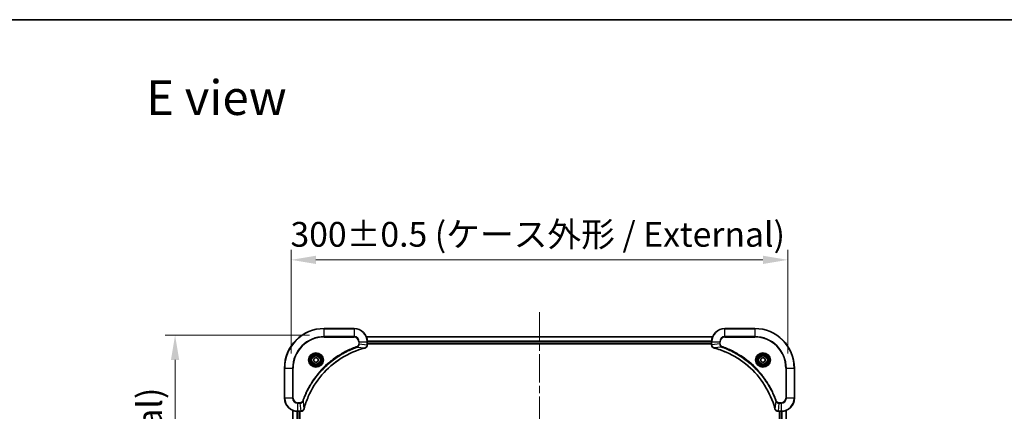
# Model space of a CAD drawing. Units: millimetres. Extents: x 0 to 8662, y 0 to 1686.
# Drawn here: x 1778 to 2372, y 1450 to 1686 of the extents above; entities that cross this region are included whole.
import ezdxf

# ---------------------------------------------------------------- set-up
doc = ezdxf.new("R2010")
doc.units = ezdxf.units.MM
doc.header["$LTSCALE"] = 3
doc.linetypes.add('CHAIN', pattern=[0.3543, 0.2362, -0.0295, 0.0591, -0.0295])
doc.layers.get('Defpoints').update_dxf_attribs({"lineweight": 25})
for name, color, linetype, lineweight in [('Border (ISO)', 7, 'Continuous', 35), ('Centerline (ISO)', 131, 'Continuous', 18), ('Dimension (ISO)', 7, 'Continuous', 18), ('Dimension (ISO) @ 1', 7, 'Continuous', 18), ('Symbol (ISO)', 7, 'Continuous', 18), ('Visible (ISO)', 7, 'Continuous', 35), ('Visible Narrow (ISO)', 7, 'Continuous', 25)]:
    doc.layers.add(name, color=color, linetype=linetype, lineweight=lineweight)
doc.styles.add('Note Text (TK)', font='MS PGothic.ttf')
doc.dimstyles.new('Default - Method 1b (TK)', dxfattribs={"dimscale": 3, "dimtxt": 2.5, "dimasz": 2.5, "dimexe": 1, "dimexo": 1.5, "dimgap": 1, "dimtad": 1, "dimrnd": 1e-08, "dimdsep": 46, "dimtxsty": 'Note Text (TK)', "dimcen": 0.09, "dimdle": 5, "dimclrd": 100, "dimclre": 100, "dimclrt": 7, "dimadec": 1, "dimazin": 1, "dimtfac": 1, "dimtmove": 0, "dimatfit": 3, "dimfxl": 1, "dimtolj": 1, "dimlwd": -1, "dimlwe": -1, "dimarcsym": 0})

# ---------------------------------------------------------------- blocks, each defined once
blk = doc.blocks.new('図面枠 tk図枠')
at = {"layer": 'Border (ISO)'}
blk.add_line((14.5, 289), (405.5, 289), dxfattribs=at)
blk = doc.blocks.new('*D85')
at = {"layer": 'Defpoints', "color": 0}
for p in [(2241.67, 1540.96), (1941.67, 1475.51), (2241.67, 1475.51)]:
    blk.add_point(p, dxfattribs=at)
at = {"layer": 'Dimension (ISO)', "color": 100}
for p, q in [((1941.67, 1484.51), (1941.67, 1546.96)), ((2241.67, 1484.51), (2241.67, 1546.96)), ((1956.67, 1540.96), (2226.67, 1540.96))]:
    blk.add_line(p, q, dxfattribs=at)
for points in [[(1956.67, 1543.46), (1956.67, 1538.46), (1941.67, 1540.96)], [(2226.67, 1543.46), (2226.67, 1538.46), (2241.67, 1540.96)]]:
    blk.add_solid(points, dxfattribs=at)
at = {"layer": 'Dimension (ISO)', "color": 7, "insert": (1941.25, 1556.38), "char_height": 15, "attachment_point": 4, "style": 'Note Text (TK)'}
blk.add_mtext('\\A1;\\fＭＳ Ｐゴシック|b0|i0;{\\H14.9400;300±0.5 (ケース外形 / External)}', dxfattribs=at)
blk = doc.blocks.new('*D86')
at = {"layer": 'Defpoints', "color": 0}
for p in [(1961.67, 1495.51), (1871.58, 1135.51), (1961.67, 1135.51)]:
    blk.add_point(p, dxfattribs=at)
at = {"layer": 'Dimension (ISO)', "color": 100}
for p, q in [((1952.67, 1495.51), (1865.58, 1495.51)), ((1871.58, 1480.51), (1871.58, 1150.51)), ((1952.67, 1135.51), (1865.58, 1135.51))]:
    blk.add_line(p, q, dxfattribs=at)
for points in [[(1869.08, 1480.51), (1874.08, 1480.51), (1871.58, 1495.51)], [(1869.08, 1150.51), (1874.08, 1150.51), (1871.58, 1135.51)]]:
    blk.add_solid(points, dxfattribs=at)
at = {"layer": 'Dimension (ISO)', "color": 7, "insert": (1856.16, 1165.09), "char_height": 15, "attachment_point": 4, "rotation": 90, "style": 'Note Text (TK)'}
blk.add_mtext('\\A1;\\fＭＳ Ｐゴシック|b0|i0;{\\H14.9400;360±0.5 (ケース外形 / External)}', dxfattribs=at)

msp = doc.modelspace()

# ---------------------------------------------------------------- linework, layer by layer
at = {"layer": 'Centerline (ISO)', "linetype": 'CHAIN', "ltscale": 23.990969}
msp.add_line((2091.67, 1509.4394), (2091.67, 1121.5785), dxfattribs=at)
at = {"layer": 'Visible (ISO)'}
for p, q in [((1979.67, 1499.509), (1961.67, 1499.509)), ((2221.67, 1499.509), (2203.67, 1499.509)), ((1987.0862, 1494.509), (2196.2538, 1494.509)), ((1987.67, 1489.678), (1987.67, 1491.509)), ((1987.67, 1490.509), (2195.67, 1490.509)), ((1987.67, 1490.209), (2195.67, 1490.209)), ((1987.67, 1489.678), (1987.67, 1489.6626)), ((2195.67, 1491.509), (2195.67, 1489.678)), ((2195.67, 1489.6626), (2195.67, 1489.678)), ((1955.42, 1481.2307), (1956.67, 1481.9524)), ((1955.42, 1479.7873), (1955.42, 1481.2307)), ((1956.67, 1481.9524), (1957.92, 1481.2307)), ((1957.92, 1481.2307), (1957.92, 1479.7873)), ((2225.42, 1481.2307), (2226.67, 1481.9524)), ((2225.42, 1479.7873), (2225.42, 1481.2307)), ((2226.67, 1481.9524), (2227.92, 1481.2307)), ((2227.92, 1481.2307), (2227.92, 1479.7873)), ((1937.67, 1475.509), (1937.67, 1457.509)), ((1956.67, 1479.0656), (1955.42, 1479.7873)), ((1957.92, 1479.7873), (1956.67, 1479.0656)), ((2226.67, 1479.0656), (2225.42, 1479.7873)), ((2227.92, 1479.7873), (2226.67, 1479.0656)), ((2245.67, 1457.509), (2245.67, 1475.509)), ((1942.67, 1450.0928), (1942.67, 1180.9252)), ((1945.67, 1449.509), (1947.501, 1449.509)), ((1946.67, 1449.509), (1946.67, 1181.509)), ((1946.97, 1181.509), (1946.97, 1449.509)), ((1947.5164, 1449.509), (1947.501, 1449.509)), ((2235.839, 1449.509), (2235.8236, 1449.509)), ((2235.839, 1449.509), (2237.67, 1449.509)), ((2236.67, 1181.509), (2236.67, 1449.509)), ((2240.67, 1180.9252), (2240.67, 1450.0928))]:
    msp.add_line(p, q, dxfattribs=at)
for centre, radius in [((1956.67, 1480.509), 3.25), ((1956.67, 1480.509), 2.75), ((2226.67, 1480.509), 3.25), ((2226.67, 1480.509), 2.75)]:
    msp.add_circle(centre, radius, dxfattribs=at)
for centre, radius, start, end in [((1961.67, 1475.509), 24, 90, 180), ((1979.67, 1491.509), 8, 0, 90), ((2203.67, 1491.509), 8, 90, 180), ((2221.67, 1475.509), 24, 0, 90), ((1945.67, 1457.509), 8, 180, 270), ((2237.67, 1457.509), 8, 270, 0)]:
    msp.add_arc(centre, radius, start, end, dxfattribs=at)
for points, knots in [([(1949.4675, 1451.0627), (1950.1409, 1453.557), (1951.0005, 1456.0011), (1952.0369, 1458.3677), (1954.1096, 1463.1009), (1956.8931, 1467.523), (1960.2647, 1471.4386), (1963.6363, 1475.3543), (1967.5959, 1478.7637), (1971.9688, 1481.5163), (1976.3416, 1484.2688), (1981.1277, 1486.3647), (1986.1163, 1487.7115)], [0, 0, 0, 0, 0.78253283, 0.78253283, 0.78253283, 2.34759848, 2.34759848, 2.34759848, 3.91266414, 3.91266414, 3.91266414, 5.47772979, 5.47772979, 5.47772979, 5.47772979]), ([(1986.1885, 1487.731), (1986.4274, 1487.7951), (1986.6551, 1487.9043), (1986.8556, 1488.0519), (1987.0561, 1488.1995), (1987.2292, 1488.3854), (1987.3622, 1488.5966), (1987.5618, 1488.9134), (1987.67, 1489.2878), (1987.67, 1489.6626)], [-0.196787795, -0.196787795, -0.196787795, -0.196787795, -0.140562711, -0.140562711, -0.140562711, -0.084337626, -0.084337626, -0.084337626, 0, 0, 0, 0]), ([(2195.67, 1489.6626), (2195.67, 1489.1628), (2195.8664, 1488.6652), (2196.2055, 1488.3005), (2196.4599, 1488.027), (2196.7932, 1487.8272), (2197.1515, 1487.731)], [-0.196787795, -0.196787795, -0.196787795, -0.196787795, -0.084337626, -0.084337626, -0.084337626, 0, 0, 0, 0]), ([(2197.2238, 1487.7115), (2199.7181, 1487.0381), (2202.1621, 1486.1785), (2204.5287, 1485.1421), (2209.2619, 1483.0694), (2213.684, 1480.2858), (2217.5997, 1476.9143), (2221.5154, 1473.5427), (2224.9247, 1469.5831), (2227.6773, 1465.2102), (2230.4299, 1460.8373), (2232.5257, 1456.0513), (2233.8726, 1451.0627)], [0, 0, 0, 0, 0.78253283, 0.78253283, 0.78253283, 2.34759848, 2.34759848, 2.34759848, 3.91266414, 3.91266414, 3.91266414, 5.47772979, 5.47772979, 5.47772979, 5.47772979]), ([(1947.5164, 1449.509), (1948.0161, 1449.509), (1948.5138, 1449.7053), (1948.8785, 1450.0445), (1949.1519, 1450.2988), (1949.3518, 1450.6322), (1949.448, 1450.9905)], [-0.196787795, -0.196787795, -0.196787795, -0.196787795, -0.084337626, -0.084337626, -0.084337626, 0, 0, 0, 0]), ([(2233.892, 1450.9905), (2233.9561, 1450.7516), (2234.0654, 1450.5238), (2234.2129, 1450.3234), (2234.3605, 1450.1229), (2234.5464, 1449.9498), (2234.7576, 1449.8167), (2235.0744, 1449.6172), (2235.4488, 1449.509), (2235.8236, 1449.509)], [-0.196787795, -0.196787795, -0.196787795, -0.196787795, -0.140562711, -0.140562711, -0.140562711, -0.084337626, -0.084337626, -0.084337626, 0, 0, 0, 0])]:
    msp.add_open_spline(points, degree=3, knots=knots, dxfattribs=at)
for points in [[(1986.1163, 1487.7115), (1986.1404, 1487.7181), (1986.1646, 1487.7246), (1986.1885, 1487.731)], [(2197.1515, 1487.731), (2197.1754, 1487.7246), (2197.1996, 1487.7181), (2197.2238, 1487.7115)], [(1949.448, 1450.9905), (1949.4544, 1451.0144), (1949.4609, 1451.0386), (1949.4675, 1451.0627)], [(2233.8726, 1451.0627), (2233.8791, 1451.0386), (2233.8856, 1451.0144), (2233.892, 1450.9905)]]:
    msp.add_open_spline(points, degree=3, dxfattribs=at)
at = {"layer": 'Visible Narrow (ISO)'}
for p, q in [((1961.67, 1499.3625), (1961.67, 1499.509)), ((1961.67, 1499.3625), (1979.67, 1499.3625)), ((1961.67, 1494.6554), (1961.67, 1499.3625)), ((1979.67, 1499.3625), (1979.67, 1499.509)), ((1979.67, 1499.3625), (1979.67, 1494.6554)), ((2203.67, 1499.3625), (2203.67, 1499.509)), ((2203.67, 1499.3625), (2221.67, 1499.3625)), ((2203.67, 1494.6554), (2203.67, 1499.3625)), ((2221.67, 1499.3625), (2221.67, 1499.509)), ((2221.67, 1499.3625), (2221.67, 1494.6554)), ((1979.67, 1494.6554), (1961.67, 1494.6554)), ((1961.67, 1494.6554), (1961.67, 1494.3019)), ((1961.67, 1494.3019), (1979.67, 1494.3019)), ((1979.67, 1494.6554), (1979.67, 1494.3019)), ((1987.114, 1494.4394), (2196.2261, 1494.4394)), ((2203.67, 1494.6554), (2203.67, 1494.3019)), ((2221.67, 1494.6554), (2203.67, 1494.6554)), ((2203.67, 1494.3019), (2221.67, 1494.3019)), ((2221.67, 1494.3019), (2221.67, 1494.6554)), ((1981.6407, 1488.2712), (1981.4873, 1488.7038)), ((1981.6407, 1488.2712), (1986.1084, 1487.7405)), ((1982.4629, 1491.509), (1982.4629, 1490.1719)), ((1982.8165, 1491.509), (1982.4629, 1491.509)), ((1982.8165, 1490.1719), (1982.4629, 1490.1719)), ((1982.8165, 1491.509), (1987.5236, 1491.509)), ((1982.8165, 1490.1719), (1982.8165, 1491.509)), ((1982.8165, 1490.1719), (1987.5236, 1489.678)), ((1987.5236, 1491.509), (1987.5236, 1489.678)), ((1987.5236, 1491.509), (1987.67, 1491.509)), ((1987.67, 1489.678), (1987.5236, 1489.678)), ((1987.6482, 1492.0989), (2195.6918, 1492.0989)), ((1987.6619, 1491.8685), (2195.6781, 1491.8685)), ((1987.67, 1490.809), (2195.67, 1490.809)), ((2195.67, 1491.509), (2195.8165, 1491.509)), ((2195.8165, 1489.678), (2195.67, 1489.678)), ((2195.8165, 1489.678), (2195.8165, 1491.509)), ((2195.8165, 1491.509), (2200.5236, 1491.509)), ((2200.5236, 1490.1719), (2195.8165, 1489.678)), ((2201.6993, 1488.2712), (2197.2317, 1487.7405)), ((2200.5236, 1491.509), (2200.5236, 1490.1719)), ((2200.5236, 1491.509), (2200.8771, 1491.509)), ((2200.5236, 1490.1719), (2200.8771, 1490.1719)), ((2200.8771, 1490.1719), (2200.8771, 1491.509)), ((2201.6993, 1488.2712), (2201.8528, 1488.7038)), ((1937.8165, 1475.509), (1937.67, 1475.509)), ((1937.8165, 1457.509), (1937.8165, 1475.509)), ((1937.8165, 1475.509), (1942.5236, 1475.509)), ((1942.8771, 1475.509), (1942.5236, 1475.509)), ((1942.5236, 1475.509), (1942.5236, 1457.509)), ((1942.8771, 1457.509), (1942.8771, 1475.509)), ((2240.4629, 1475.509), (2240.4629, 1457.509)), ((2240.8165, 1475.509), (2240.4629, 1475.509)), ((2240.8165, 1475.509), (2245.5236, 1475.509)), ((2240.8165, 1457.509), (2240.8165, 1475.509)), ((2245.5236, 1475.509), (2245.5236, 1457.509)), ((2245.5236, 1475.509), (2245.67, 1475.509)), ((1937.8165, 1457.509), (1937.67, 1457.509)), ((1942.5236, 1457.509), (1937.8165, 1457.509)), ((1942.5236, 1457.509), (1942.8771, 1457.509)), ((2240.8165, 1457.509), (2240.4629, 1457.509)), ((2245.5236, 1457.509), (2240.8165, 1457.509)), ((2245.5236, 1457.509), (2245.67, 1457.509)), ((1947.0071, 1454.7161), (1945.67, 1454.7161)), ((1945.67, 1454.3625), (1945.67, 1454.7161)), ((1945.67, 1454.3625), (1947.0071, 1454.3625)), ((1945.67, 1449.6554), (1945.67, 1454.3625)), ((1947.0071, 1454.3625), (1947.0071, 1454.7161)), ((1947.0071, 1454.3625), (1947.501, 1449.6554)), ((1948.9078, 1455.5383), (1948.4752, 1455.6917)), ((1948.9078, 1455.5383), (1949.4385, 1451.0706)), ((2234.4322, 1455.5383), (2233.9015, 1451.0706)), ((2234.4322, 1455.5383), (2234.8648, 1455.6917)), ((2236.3329, 1454.3625), (2235.839, 1449.6554)), ((2237.67, 1454.7161), (2236.3329, 1454.7161)), ((2236.3329, 1454.3625), (2236.3329, 1454.7161)), ((2236.3329, 1454.3625), (2237.67, 1454.3625)), ((2237.67, 1454.3625), (2237.67, 1454.7161)), ((2237.67, 1454.3625), (2237.67, 1449.6554)), ((1942.7395, 1450.065), (1942.7395, 1180.9529)), ((1945.0801, 1449.5308), (1945.0801, 1181.4872)), ((1945.3105, 1449.5171), (1945.3105, 1181.5009)), ((1947.501, 1449.6554), (1945.67, 1449.6554)), ((1945.67, 1449.509), (1945.67, 1449.6554)), ((1946.37, 1449.509), (1946.37, 1181.509)), ((1947.501, 1449.6554), (1947.501, 1449.509)), ((2237.67, 1449.6554), (2235.839, 1449.6554)), ((2235.839, 1449.509), (2235.839, 1449.6554)), ((2236.97, 1181.509), (2236.97, 1449.509)), ((2237.67, 1449.6554), (2237.67, 1449.509)), ((2238.0295, 1181.5009), (2238.0295, 1449.5171)), ((2238.26, 1181.4872), (2238.26, 1449.5308)), ((2240.6005, 1180.9529), (2240.6005, 1450.065))]:
    msp.add_line(p, q, dxfattribs=at)
for centre, radius in [((1956.67, 1480.509), 4.4571), ((1956.67, 1480.509), 4.1036), ((1956.67, 1480.509), 3.3964), ((1956.67, 1480.509), 2.45), ((2226.67, 1480.509), 4.4571), ((2226.67, 1480.509), 4.1036), ((2226.67, 1480.509), 3.3964), ((2226.67, 1480.509), 2.45)]:
    msp.add_circle(centre, radius, dxfattribs=at)
for centre, radius, start, end in [((1961.67, 1475.509), 23.8536, 90, 180), ((1979.67, 1491.509), 7.8536, 0, 90), ((2203.67, 1491.509), 7.8536, 90, 180), ((2221.67, 1475.509), 23.8536, 0, 90), ((1961.67, 1475.509), 19.1464, 90, 180), ((1961.67, 1475.509), 18.7929, 90, 180), ((1979.67, 1491.509), 3.1464, 0, 90), ((1979.67, 1491.509), 2.7929, 0, 90), ((2203.67, 1491.509), 3.1464, 90, 180), ((2203.67, 1491.509), 2.7929, 90, 180), ((2221.67, 1475.509), 19.1464, 0, 90), ((2221.67, 1475.509), 18.7929, 0, 90), ((1945.67, 1457.509), 7.8536, 180, 270), ((1945.67, 1457.509), 3.1464, 180, 270), ((1945.67, 1457.509), 2.7929, 180, 270), ((2237.67, 1457.509), 2.7929, 270, 0), ((2237.67, 1457.509), 7.8536, 270, 0), ((2237.67, 1457.509), 3.1464, 270, 0)]:
    msp.add_arc(centre, radius, start, end, dxfattribs=at)
for centre, major_axis, ratio, start_param, end_param in [((1985.9859, 1488.1942), (0.1303, -0.4827), 0.00038233, 5.93481643, 6.28318923), ((1986.0589, 1488.2139), (0.1296, -0.4829), 0.14287502, 0, 0.40009206), ((1987.2694, 1489.4319), (-0.0487, -2.3812), 0.1051554, 1.66859369, 1.67647558), ((1987.17, 1489.6626), (0.5, 0), 0.00935385, 5.4972736, 6.28318531), ((2196.17, 1489.6626), (-0.5, 0), 0.00935385, 0, 0.7859117), ((2196.0707, 1489.4318), (0.0487, -2.3816), 0.10517158, 4.60669413, 4.61457479), ((2197.2811, 1488.2139), (-0.1296, -0.4829), 0.14287502, 5.88309352, 6.28318531), ((2197.3541, 1488.1942), (-0.1303, -0.4827), 0.00038233, 0, 0.34837257), ((1947.7472, 1449.9096), (2.3816, 0.0487), 0.10517158, 4.60669413, 4.61457479), ((1947.5164, 1450.009), (0, -0.5), 0.00935385, 0, 0.7859117), ((1948.9651, 1451.1201), (0.4829, -0.1296), 0.14287502, 5.88309352, 6.28318531), ((1948.9847, 1451.1931), (0.4827, -0.1303), 0.00038233, 0, 0.34837257), ((2234.3553, 1451.1931), (-0.4827, -0.1303), 0.00038233, 5.93481374, 6.28318637), ((2234.3749, 1451.1201), (-0.4829, -0.1296), 0.14287502, 0, 0.40009206), ((2235.5929, 1449.9096), (-2.3812, 0.0487), 0.1051554, 1.66859369, 1.67647558), ((2235.8236, 1450.009), (0, -0.5), 0.00935385, 5.49727361, 6.28318531)]:
    msp.add_ellipse(centre, major_axis=major_axis, ratio=ratio, start_param=start_param, end_param=end_param, dxfattribs=at)
for points, knots in [([(1981.4873, 1488.7038), (1980.4042, 1488.3198), (1978.2622, 1487.4838), (1974.0931, 1485.5429), (1969.1294, 1482.6268), (1961.8407, 1476.9921), (1955.7173, 1470.0364), (1951.6365, 1463.0855), (1949.695, 1458.9169), (1948.8592, 1456.7747), (1948.4752, 1455.6917)], [0, 0, 0, 0, 0.34472946, 0.68945893, 1.37891786, 2.06837678, 3.44729464, 4.13675357, 4.48148303, 4.82621249, 4.82621249, 4.82621249, 4.82621249]), ([(1948.9078, 1455.5383), (1948.9165, 1455.5627), (1948.9252, 1455.587), (1948.9339, 1455.6114), (1948.9852, 1455.7549), (1949.0611, 1455.9634), (1949.1104, 1456.0969), (1949.1415, 1456.1809), (1949.1664, 1456.2478), (1949.194, 1456.3217), (1949.2068, 1456.3557), (1949.2202, 1456.3916), (1949.2357, 1456.4328), (1949.4588, 1457.0267), (1949.7015, 1457.6408), (1949.9368, 1458.2076), (1950.0077, 1458.3783), (1950.0793, 1458.5484), (1950.1541, 1458.7233), (1950.6011, 1459.769), (1951.0826, 1460.8027), (1951.5961, 1461.8199), (1952.0245, 1462.6685), (1952.4782, 1463.5114), (1952.9521, 1464.3365), (1953.6144, 1465.4896), (1954.3143, 1466.6079), (1955.0583, 1467.7078), (1956.0363, 1469.1536), (1957.0861, 1470.5596), (1958.2013, 1471.9042), (1959.9971, 1474.0692), (1961.9579, 1476.0828), (1964.0665, 1477.9426), (1964.4645, 1478.2936), (1964.8675, 1478.6385), (1965.2757, 1478.9771), (1966.6205, 1480.0927), (1968.0237, 1481.1415), (1969.4712, 1482.1209), (1970.5712, 1482.8652), (1971.6894, 1483.5652), (1972.8426, 1484.2275), (1973.6676, 1484.7012), (1974.5105, 1485.1546), (1975.3591, 1485.5827), (1976.3764, 1486.096), (1977.4103, 1486.5772), (1978.4557, 1487.0249), (1978.5411, 1487.0615), (1978.6266, 1487.0978), (1978.7122, 1487.134), (1978.7962, 1487.1695), (1978.8803, 1487.2048), (1978.9645, 1487.2399), (1979.0471, 1487.2743), (1979.1298, 1487.3085), (1979.2126, 1487.3426), (1979.2937, 1487.3759), (1979.3748, 1487.4091), (1979.4561, 1487.442), (1979.5355, 1487.4743), (1979.6151, 1487.5064), (1979.6947, 1487.5383), (1979.7723, 1487.5694), (1979.8501, 1487.6003), (1979.9279, 1487.6311), (1980.0009, 1487.6599), (1980.0739, 1487.6886), (1980.147, 1487.7171), (1980.2204, 1487.7458), (1980.294, 1487.7743), (1980.3676, 1487.8026), (1980.4384, 1487.8299), (1980.5093, 1487.857), (1980.5803, 1487.884), (1980.6419, 1487.9073), (1980.7035, 1487.9306), (1980.7652, 1487.9538), (1980.8293, 1487.9778), (1980.8934, 1488.0017), (1980.9576, 1488.0254), (1981.0166, 1488.0473), (1981.0758, 1488.069), (1981.135, 1488.0906), (1981.2475, 1488.1317), (1981.327, 1488.1606), (1981.4578, 1488.2069), (1981.5031, 1488.2229), (1981.5522, 1488.2401), (1981.5915, 1488.2539), (1981.6079, 1488.2596), (1981.6243, 1488.2653), (1981.6407, 1488.2712)], [-4.82621249, -4.82621249, -4.82621249, -4.82621249, -4.81844842, -4.81844842, -4.81844842, -4.77269349, -4.77269349, -4.77269349, -4.74390962, -4.74390962, -4.74390962, -4.73061692, -4.73061692, -4.73061692, -4.53913686, -4.53913686, -4.53913686, -4.48148303, -4.48148303, -4.48148303, -4.13675357, -4.13675357, -4.13675357, -3.84919093, -3.84919093, -3.84919093, -3.44729464, -3.44729464, -3.44729464, -2.91901319, -2.91901319, -2.91901319, -2.06837678, -2.06837678, -2.06837678, -1.90783066, -1.90783066, -1.90783066, -1.37891786, -1.37891786, -1.37891786, -0.97698999, -0.97698999, -0.97698999, -0.68945893, -0.68945893, -0.68945893, -0.34472946, -0.34472946, -0.34472946, -0.31656511, -0.31656511, -0.31656511, -0.28890509, -0.28890509, -0.28890509, -0.26177095, -0.26177095, -0.26177095, -0.23519152, -0.23519152, -0.23519152, -0.20920511, -0.20920511, -0.20920511, -0.18386262, -0.18386262, -0.18386262, -0.16011563, -0.16011563, -0.16011563, -0.13625792, -0.13625792, -0.13625792, -0.11332385, -0.11332385, -0.11332385, -0.09343365, -0.09343365, -0.09343365, -0.07279556, -0.07279556, -0.07279556, -0.05381314, -0.05381314, -0.05381314, -0.01773212, -0.01773212, -0.01773212, -0.00521417, -0.00521417, -0.00521417, 0, 0, 0, 0]), ([(1986.1084, 1487.7405), (1981.1076, 1486.3887), (1971.5405, 1482.2066), (1959.6464, 1471.9689), (1952.6869, 1460.904), (1950.1144, 1453.571), (1949.4385, 1451.0706)], [-5.47772979, -5.47772979, -5.47772979, -5.47772979, -3.91266414, -2.34759848, -0.78253283, 0, 0, 0, 0]), ([(1982.4629, 1490.1719), (1982.4629, 1489.904), (1982.3519, 1489.4576), (1981.9644, 1488.9556), (1981.6556, 1488.7635), (1981.4873, 1488.7038)], [0, 0, 0, 0, 0.080358178, 0.133930297, 0.187502416, 0.187502416, 0.187502416, 0.187502416]), ([(1981.6407, 1488.2712), (1981.7984, 1488.3437), (1981.9399, 1488.4385), (1982.063, 1488.543), (1982.115, 1488.5871), (1982.164, 1488.6333), (1982.2109, 1488.6819), (1982.2979, 1488.772), (1982.3761, 1488.8686), (1982.4444, 1488.9699), (1982.5, 1489.0526), (1982.5492, 1489.1386), (1982.5924, 1489.227), (1982.6611, 1489.3674), (1982.7079, 1489.4942), (1982.7463, 1489.6397), (1982.7888, 1489.8005), (1982.8153, 1490.0009), (1982.8165, 1490.1719)], [-0.187502416, -0.187502416, -0.187502416, -0.187502416, -0.149825893, -0.149825893, -0.149825893, -0.133930297, -0.133930297, -0.133930297, -0.104414332, -0.104414332, -0.104414332, -0.080358178, -0.080358178, -0.080358178, -0.04217927, -0.04217927, -0.04217927, 0, 0, 0, 0]), ([(1987.5234, 1489.6593), (1987.5213, 1489.4565), (1987.4871, 1489.2465), (1987.4248, 1489.0558), (1987.3822, 1488.9252), (1987.3268, 1488.8008), (1987.2577, 1488.6793), (1987.1981, 1488.5745), (1987.1293, 1488.4743), (1987.0513, 1488.3807), (1986.9811, 1488.2963), (1986.9033, 1488.2171), (1986.8193, 1488.1441), (1986.7513, 1488.085), (1986.6793, 1488.03), (1986.6032, 1487.9797), (1986.4809, 1487.8989), (1986.3475, 1487.8298), (1986.2051, 1487.7764)], [0, 0, 0, 0, 0.050060504, 0.050060504, 0.050060504, 0.084337626, 0.084337626, 0.084337626, 0.113903258, 0.113903258, 0.113903258, 0.140562711, 0.140562711, 0.140562711, 0.162131477, 0.162131477, 0.162131477, 0.196787795, 0.196787795, 0.196787795, 0.196787795]), ([(2197.1349, 1487.7764), (2196.9285, 1487.854), (2196.7399, 1487.9647), (2196.5767, 1488.0968), (2196.4662, 1488.1862), (2196.3666, 1488.2862), (2196.2778, 1488.3948), (2196.1954, 1488.4956), (2196.125, 1488.6), (2196.0652, 1488.7097), (2195.9121, 1488.9904), (2195.8202, 1489.3318), (2195.8166, 1489.6593)], [0, 0, 0, 0, 0.05028531, 0.05028531, 0.05028531, 0.084337626, 0.084337626, 0.084337626, 0.115936047, 0.115936047, 0.115936047, 0.196787795, 0.196787795, 0.196787795, 0.196787795]), ([(2233.9015, 1451.0706), (2232.5497, 1456.0714), (2228.3676, 1465.6385), (2218.1299, 1477.5326), (2207.065, 1484.4921), (2199.732, 1487.0646), (2197.2317, 1487.7405)], [-5.47772979, -5.47772979, -5.47772979, -5.47772979, -3.91266414, -2.34759848, -0.78253283, 0, 0, 0, 0]), ([(2200.5236, 1490.1719), (2200.5242, 1489.9562), (2200.5737, 1489.6857), (2200.6403, 1489.488), (2200.6621, 1489.4234), (2200.6857, 1489.3629), (2200.7116, 1489.3045), (2200.7662, 1489.1814), (2200.8288, 1489.0669), (2200.9156, 1488.9422), (2200.9822, 1488.8466), (2201.0568, 1488.7552), (2201.1403, 1488.67), (2201.1763, 1488.6333), (2201.2141, 1488.5977), (2201.2534, 1488.5634), (2201.3838, 1488.4497), (2201.5311, 1488.3486), (2201.6993, 1488.2712)], [-0.187504168, -0.187504168, -0.187504168, -0.187504168, -0.134326228, -0.134326228, -0.134326228, -0.116955095, -0.116955095, -0.116955095, -0.080358929, -0.080358929, -0.080358929, -0.0522949, -0.0522949, -0.0522949, -0.040179465, -0.040179465, -0.040179465, 0, 0, 0, 0]), ([(2201.8528, 1488.7038), (2201.7265, 1488.7486), (2201.4898, 1488.8792), (2201.0416, 1489.3236), (2200.8771, 1489.8147), (2200.8771, 1490.1719)], [0, 0, 0, 0, 0.040179465, 0.080358929, 0.187504168, 0.187504168, 0.187504168, 0.187504168]), ([(2201.6993, 1488.2712), (2201.7237, 1488.2625), (2201.7481, 1488.2538), (2201.7724, 1488.2451), (2201.9159, 1488.1938), (2202.1245, 1488.1179), (2202.258, 1488.0685), (2202.3419, 1488.0375), (2202.4089, 1488.0126), (2202.4827, 1487.985), (2202.5168, 1487.9722), (2202.5526, 1487.9588), (2202.5939, 1487.9433), (2203.1878, 1487.7202), (2203.8018, 1487.4775), (2204.3687, 1487.2421), (2204.5394, 1487.1713), (2204.7095, 1487.0997), (2204.8843, 1487.0249), (2205.93, 1486.5779), (2206.9637, 1486.0964), (2207.981, 1485.5829), (2208.8295, 1485.1545), (2209.6725, 1484.7008), (2210.4975, 1484.2269), (2211.6507, 1483.5646), (2212.7689, 1482.8647), (2213.8688, 1482.1207), (2215.3146, 1481.1427), (2216.7207, 1480.0929), (2218.0652, 1478.9776), (2220.2302, 1477.1819), (2222.2438, 1475.2211), (2224.1036, 1473.1125), (2224.4546, 1472.7145), (2224.7996, 1472.3115), (2225.1382, 1471.9033), (2226.2537, 1470.5585), (2227.3025, 1469.1553), (2228.282, 1467.7078), (2229.0262, 1466.6078), (2229.7263, 1465.4896), (2230.3885, 1464.3364), (2230.8622, 1463.5114), (2231.3156, 1462.6685), (2231.7437, 1461.8199), (2232.257, 1460.8026), (2232.7382, 1459.7687), (2233.1859, 1458.7233), (2233.2225, 1458.6379), (2233.2589, 1458.5524), (2233.295, 1458.4668), (2233.3305, 1458.3828), (2233.3658, 1458.2987), (2233.4009, 1458.2144), (2233.4353, 1458.1318), (2233.4696, 1458.0492), (2233.5036, 1457.9664), (2233.5369, 1457.8853), (2233.5701, 1457.8042), (2233.6031, 1457.7229), (2233.6353, 1457.6435), (2233.6674, 1457.5639), (2233.6993, 1457.4843), (2233.7304, 1457.4067), (2233.7613, 1457.3289), (2233.7921, 1457.2511), (2233.8209, 1457.1781), (2233.8496, 1457.1051), (2233.8781, 1457.032), (2233.9068, 1456.9585), (2233.9353, 1456.885), (2233.9637, 1456.8113), (2233.9909, 1456.7406), (2234.018, 1456.6697), (2234.045, 1456.5987), (2234.0684, 1456.5371), (2234.0916, 1456.4755), (2234.1148, 1456.4138), (2234.1388, 1456.3497), (2234.1627, 1456.2856), (2234.1865, 1456.2214), (2234.2083, 1456.1623), (2234.2301, 1456.1032), (2234.2517, 1456.044), (2234.2927, 1455.9314), (2234.3216, 1455.852), (2234.3679, 1455.7212), (2234.3839, 1455.6758), (2234.4011, 1455.6268), (2234.4149, 1455.5875), (2234.4207, 1455.5711), (2234.4264, 1455.5547), (2234.4322, 1455.5383)], [-4.82621249, -4.82621249, -4.82621249, -4.82621249, -4.81844842, -4.81844842, -4.81844842, -4.77269349, -4.77269349, -4.77269349, -4.74390962, -4.74390962, -4.74390962, -4.73061692, -4.73061692, -4.73061692, -4.53913686, -4.53913686, -4.53913686, -4.48148303, -4.48148303, -4.48148303, -4.13675357, -4.13675357, -4.13675357, -3.84919093, -3.84919093, -3.84919093, -3.44729464, -3.44729464, -3.44729464, -2.91901319, -2.91901319, -2.91901319, -2.06837678, -2.06837678, -2.06837678, -1.90783066, -1.90783066, -1.90783066, -1.37891786, -1.37891786, -1.37891786, -0.97698999, -0.97698999, -0.97698999, -0.68945893, -0.68945893, -0.68945893, -0.34472946, -0.34472946, -0.34472946, -0.31656511, -0.31656511, -0.31656511, -0.28890509, -0.28890509, -0.28890509, -0.26177095, -0.26177095, -0.26177095, -0.23519152, -0.23519152, -0.23519152, -0.20920511, -0.20920511, -0.20920511, -0.18386262, -0.18386262, -0.18386262, -0.16011563, -0.16011563, -0.16011563, -0.13625792, -0.13625792, -0.13625792, -0.11332385, -0.11332385, -0.11332385, -0.09343365, -0.09343365, -0.09343365, -0.07279556, -0.07279556, -0.07279556, -0.05381314, -0.05381314, -0.05381314, -0.01773212, -0.01773212, -0.01773212, -0.00521417, -0.00521417, -0.00521417, 0, 0, 0, 0]), ([(2234.8648, 1455.6917), (2234.4808, 1456.7747), (2233.6449, 1458.9167), (2231.7039, 1463.0859), (2228.7878, 1468.0496), (2223.1532, 1475.3383), (2216.1974, 1481.4617), (2209.2466, 1485.5425), (2205.0779, 1487.484), (2202.9358, 1488.3198), (2201.8528, 1488.7038)], [0, 0, 0, 0, 0.34472946, 0.68945893, 1.37891786, 2.06837678, 3.44729464, 4.13675357, 4.48148303, 4.82621249, 4.82621249, 4.82621249, 4.82621249]), ([(1948.4752, 1455.6917), (1948.4304, 1455.5655), (1948.2998, 1455.3288), (1947.8554, 1454.8806), (1947.3643, 1454.7161), (1947.0071, 1454.7161)], [0, 0, 0, 0, 0.040179465, 0.080358929, 0.187504168, 0.187504168, 0.187504168, 0.187504168]), ([(1947.0071, 1454.3625), (1947.2228, 1454.3631), (1947.4933, 1454.4126), (1947.691, 1454.4793), (1947.7556, 1454.501), (1947.8161, 1454.5247), (1947.8745, 1454.5506), (1947.9976, 1454.6051), (1948.1121, 1454.6678), (1948.2368, 1454.7546), (1948.3324, 1454.8212), (1948.4238, 1454.8958), (1948.5089, 1454.9793), (1948.5457, 1455.0153), (1948.5813, 1455.053), (1948.6156, 1455.0924), (1948.7293, 1455.2227), (1948.8304, 1455.3701), (1948.9078, 1455.5383)], [-0.187504168, -0.187504168, -0.187504168, -0.187504168, -0.134326228, -0.134326228, -0.134326228, -0.116955095, -0.116955095, -0.116955095, -0.080358929, -0.080358929, -0.080358929, -0.0522949, -0.0522949, -0.0522949, -0.040179465, -0.040179465, -0.040179465, 0, 0, 0, 0]), ([(2234.4322, 1455.5383), (2234.5048, 1455.3806), (2234.5996, 1455.2391), (2234.704, 1455.116), (2234.7481, 1455.064), (2234.7944, 1455.015), (2234.8429, 1454.9681), (2234.9331, 1454.881), (2235.0296, 1454.8029), (2235.131, 1454.7346), (2235.2136, 1454.679), (2235.2996, 1454.6298), (2235.3881, 1454.5865), (2235.5285, 1454.5179), (2235.6552, 1454.4711), (2235.8008, 1454.4327), (2235.9615, 1454.3902), (2236.1619, 1454.3637), (2236.3329, 1454.3625)], [-0.187502416, -0.187502416, -0.187502416, -0.187502416, -0.149825893, -0.149825893, -0.149825893, -0.133930297, -0.133930297, -0.133930297, -0.104414332, -0.104414332, -0.104414332, -0.080358178, -0.080358178, -0.080358178, -0.04217927, -0.04217927, -0.04217927, 0, 0, 0, 0]), ([(2236.3329, 1454.7161), (2236.0651, 1454.7161), (2235.6186, 1454.8271), (2235.1166, 1455.2146), (2234.9245, 1455.5234), (2234.8648, 1455.6917)], [0, 0, 0, 0, 0.080358178, 0.133930297, 0.187502416, 0.187502416, 0.187502416, 0.187502416]), ([(1949.4025, 1450.9739), (1949.3249, 1450.7674), (1949.2143, 1450.5789), (1949.0822, 1450.4157), (1948.9928, 1450.3052), (1948.8928, 1450.2056), (1948.7842, 1450.1168), (1948.6834, 1450.0344), (1948.579, 1449.9639), (1948.4693, 1449.9041), (1948.1886, 1449.7511), (1947.8471, 1449.6592), (1947.5197, 1449.6556)], [0, 0, 0, 0, 0.05028531, 0.05028531, 0.05028531, 0.084337626, 0.084337626, 0.084337626, 0.115936047, 0.115936047, 0.115936047, 0.196787795, 0.196787795, 0.196787795, 0.196787795]), ([(2235.8203, 1449.6556), (2235.6176, 1449.6577), (2235.4076, 1449.6919), (2235.2168, 1449.7542), (2235.0863, 1449.7968), (2234.9619, 1449.8522), (2234.8403, 1449.9213), (2234.7355, 1449.9809), (2234.6354, 1450.0497), (2234.5418, 1450.1277), (2234.4573, 1450.1979), (2234.3782, 1450.2757), (2234.3051, 1450.3597), (2234.246, 1450.4277), (2234.191, 1450.4997), (2234.1407, 1450.5758), (2234.0599, 1450.6981), (2233.9908, 1450.8315), (2233.9374, 1450.9738)], [0, 0, 0, 0, 0.050060504, 0.050060504, 0.050060504, 0.084337626, 0.084337626, 0.084337626, 0.113903258, 0.113903258, 0.113903258, 0.140562711, 0.140562711, 0.140562711, 0.162131477, 0.162131477, 0.162131477, 0.196787795, 0.196787795, 0.196787795, 0.196787795])]:
    msp.add_open_spline(points, degree=3, knots=knots, dxfattribs=at)
for points in [[(1986.2051, 1487.7764), (1986.174, 1487.7647), (1986.1418, 1487.7527), (1986.1084, 1487.7405)], [(2197.2317, 1487.7405), (2197.1982, 1487.7527), (2197.166, 1487.7647), (2197.1349, 1487.7764)], [(1949.4385, 1451.0706), (1949.4263, 1451.0372), (1949.4143, 1451.005), (1949.4025, 1450.9739)], [(2233.9374, 1450.9738), (2233.9257, 1451.005), (2233.9137, 1451.0372), (2233.9015, 1451.0706)]]:
    msp.add_open_spline(points, degree=3, dxfattribs=at)

# ---------------------------------------------------------------- block references
at = {"xscale": 6, "yscale": 6, "zscale": 6}
msp.add_blockref('図面枠 tk図枠', (1096, -48), dxfattribs=at)

# ---------------------------------------------------------------- texts
at = {"layer": 'Symbol (ISO)', "color": 7, "insert": (1854.07, 1638.96), "char_height": 21, "attachment_point": 4, "line_spacing_factor": 1.5, "style": 'Note Text (TK)'}
msp.add_mtext('\\fＭＳ Ｐゴシック|b0|i0;{\\H21.0000;E view}', dxfattribs=at)

# ---------------------------------------------------------------- dimensions: what is measured, and where the dimension line sits
at = {"layer": 'Dimension (ISO) @ 1', "color": 100}
dim = msp.add_linear_dim(base=(2241.67, 1540.9601), p1=(1941.67, 1475.509), p2=(2241.67, 1475.509), text='\\fＭＳ Ｐゴシック|b0|i0;{\\H14.9400;<> (ケース外形 / External)}', dimstyle='Default - Method 1b (TK)', override={"dimscale": 1, "dimtxt": 15, "dimasz": 15, "dimexe": 6, "dimexo": 9, "dimgap": 6, "dimdec": 2, "dimcen": 0.54, "dimtol": 1, "dimlim": 0, "dimtp": 0.5, "dimtm": 0.5, "dimtdec": 2, "dimtix": 0, "dimtofl": 0, "dimtmove": 0, "dimatfit": 1}, dxfattribs=at)
dim.commit()
dim.dimension.update_dxf_attribs({"geometry": '*D85', "text_midpoint": (2091.67, 1540.9601), "dimtype": 128})
dim = msp.add_linear_dim(base=(1871.58, 1135.509), p1=(1961.67, 1495.509), p2=(1961.67, 1135.509), angle=270, text='\\fＭＳ Ｐゴシック|b0|i0;{\\H14.9400;<> (ケース外形 / External)}', dimstyle='Default - Method 1b (TK)', override={"dimscale": 1, "dimtxt": 15, "dimasz": 15, "dimexe": 6, "dimexo": 9, "dimgap": 6, "dimdec": 2, "dimcen": 0.54, "dimtol": 1, "dimlim": 0, "dimtp": 0.5, "dimtm": 0.5, "dimtdec": 2, "dimtix": 0, "dimtofl": 0, "dimtmove": 0, "dimatfit": 1}, dxfattribs=at)
dim.commit()
dim.dimension.update_dxf_attribs({"geometry": '*D86', "text_midpoint": (1871.58, 1315.509), "dimtype": 128})

doc.saveas('drawing.dxf')
